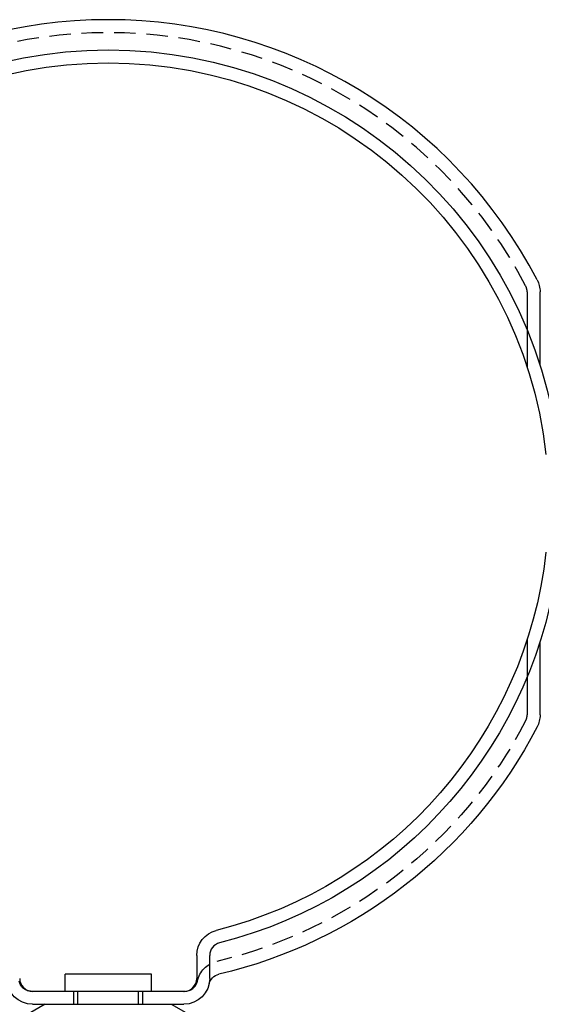
# Model space of a CAD drawing. Extents: x -78 to 135, y -135 to 56.
# Drawn here: x -10 to 50, y -58 to 56 of the extents above; entities that cross this region are included whole.
import ezdxf

# ---------------------------------------------------------------- set-up
doc = ezdxf.new("R2010")
doc.units = 0
doc.header["$LTSCALE"] = 10
doc.linetypes.add('VERDECKT', pattern=[0.375, 0.25, -0.125])
doc.layers.get('0').update_dxf_attribs({"linetype": 'CONTINUOUS'})
doc.layers.add('STEMPEL', color=3, linetype='CONTINUOUS')

# ---------------------------------------------------------------- blocks, each defined once
blk = doc.blocks.new('A$CFF6685D1')
at = {"color": 3, "linetype": 'CONTINUOUS', "extrusion": (0, 1, -2e-16)}
for p, q in [((10.25, -52.34919), (10.25, -55)), ((11.75, -55), (11.75, -52.34919)), ((5, -54.5), (-5, -54.5)), ((-5, -56.5), (-5, -54.5)), ((5, -56.5), (5, -54.5)), ((8.75, -56.5), (-8.75, -56.5)), ((-7.3, -58), (-9.2376, -59.11868)), ((-8.75, -58), (8.75, -58)), ((7.3, -58), (9.2376, -59.11868))]:
    blk.add_line(p, q, dxfattribs=at)
at = {"color": 1, "linetype": 'VERDECKT', "extrusion": (0, 1, -2e-16)}
for p, q in [((-4, -58), (-4, -56.5)), ((-3.5, -58), (-3.5, -56.5)), ((3.5, -58), (3.5, -56.5)), ((4, -58), (4, -56.5))]:
    blk.add_line(p, q, dxfattribs=at)
at = {"color": 1}
for points in [[(48.5, 24.4949, 0), (48.5, 24.4645, 0), (48.5, 24.4341, 0), (48.5, 24.4038, 0), (48.5, 24.3734, 0), (48.5, 24.3431, 0), (48.5, 24.3127, 0), (48.5, 24.2824, 0), (48.5, 24.252, 0), (48.5, 24.2217, 0), (48.5, 24.1914, 0), (48.5, 24.1611, 0), (48.5, 24.1308, 0), (48.5, 24.1005, 0), (48.5, 24.0702, 0), (48.5, 24.0399, 0), (48.5, 24.0096, 0), (48.5, 23.9793, 0), (48.5, 23.9491, 0), (48.5, 23.9188, 0), (48.5, 23.8885, 0), (48.5, 23.8583, 0), (48.5, 23.8281, 0), (48.5, 23.7978, 0), (48.5, 23.7676, 0), (48.5, 23.7374, 0), (48.5, 23.7072, 0), (48.5, 23.677, 0), (48.5, 23.6468, 0), (48.5, 23.6166, 0), (48.5, 23.5864, 0), (48.5, 23.5562, 0), (48.5, 23.5261, 0), (48.5, 23.4959, 0), (48.5, 23.4658, 0), (48.5, 23.4356, 0), (48.5, 23.4055, 0), (48.5, 23.3754, 0), (48.5, 23.3453, 0), (48.5, 23.3151, 0), (48.5, 23.285, 0), (48.5, 23.255, 0), (48.5, 23.2249, 0), (48.5, 23.1948, 0), (48.5, 23.1647, 0), (48.5, 23.1347, 0), (48.5, 23.1046, 0), (48.5, 23.0746, 0), (48.5, 23.0445, 0), (48.5, 23.0145, 0), (48.5, 22.9845, 0), (48.5, 22.9545, 0), (48.5, 22.9245, 0), (48.5, 22.8945, 0), (48.5, 22.8645, 0), (48.5, 22.8346, 0), (48.5, 22.8046, 0), (48.5, 22.7747, 0), (48.5, 22.7447, 0), (48.5, 22.7148, 0), (48.5, 22.6849, 0), (48.5, 22.6549, 0), (48.5, 22.625, 0), (48.5, 22.5951, 0), (48.5, 22.5653, 0), (48.5, 22.5354, 0), (48.5, 22.5055, 0), (48.5, 22.4757, 0), (48.5, 22.4458, 0), (48.5, 22.416, 0), (48.5, 22.3861, 0), (48.5, 22.3563, 0), (48.5, 22.3265, 0), (48.5, 22.2967, 0), (48.5, 22.2669, 0), (48.5, 22.2372, 0), (48.5, 22.2074, 0), (48.5, 22.1776, 0), (48.5, 22.1479, 0), (48.5, 22.1182, 0), (48.5, 22.0884, 0), (48.5, 22.0587, 0), (48.5, 22.029, 0), (48.5, 21.9993, 0), (48.5, 21.9697, 0), (48.5, 21.94, 0), (48.5, 21.9103, 0), (48.5, 21.8807, 0), (48.5, 21.851, 0), (48.5, 21.8214, 0), (48.5, 21.7918, 0), (48.5, 21.7622, 0), (48.5, 21.7326, 0), (48.5, 21.703, 0), (48.5, 21.6735, 0), (48.5, 21.6439, 0), (48.5, 21.6143, 0), (48.5, 21.5848, 0), (48.5, 21.5553, 0), (48.5, 21.5258, 0), (48.5, 21.4963, 0), (48.5, 21.4668, 0), (48.5, 21.4373, 0), (48.5, 21.4078, 0), (48.5, 21.3784, 0), (48.5, 21.3489, 0), (48.5, 21.3195, 0), (48.5, 21.2901, 0), (48.5, 21.2607, 0), (48.5, 21.2313, 0), (48.5, 21.2019, 0), (48.5, 21.1725, 0), (48.5, 21.1431, 0), (48.5, 21.1138, 0), (48.5, 21.0844, 0), (48.5, 21.0551, 0), (48.5, 21.0258, 0), (48.5, 20.9964, 0), (48.5, 20.9671, 0), (48.5, 20.9378, 0), (48.5, 20.9085, 0), (48.5, 20.8792, 0), (48.5, 20.85, 0), (48.5, 20.8207, 0), (48.5, 20.7915, 0), (48.5, 20.7622, 0), (48.5, 20.733, 0), (48.5, 20.7038, 0), (48.5, 20.6746, 0), (48.5, 20.6454, 0), (48.5, 20.6163, 0), (48.5, 20.5871, 0), (48.5, 20.558, 0), (48.5, 20.5288, 0), (48.5, 20.4997, 0), (48.5, 20.4706, 0), (48.5, 20.4415, 0), (48.5, 20.4125, 0), (48.5, 20.3834, 0), (48.5, 20.3544, 0), (48.5, 20.3253, 0), (48.5, 20.2963, 0), (48.5, 20.2673, 0), (48.5, 20.2383, 0), (48.5, 20.2094, 0), (48.5, 20.1804, 0), (48.5, 20.1515, 0), (48.5, 20.1226, 0), (48.5, 20.0937, 0), (48.5, 20.0648, 0), (48.5, 20.0359, 0), (48.5, 20.0071, 0), (48.5, 19.9782, 0), (48.5, 19.9494, 0), (48.5, 19.9206, 0), (48.5, 19.8919, 0), (48.5, 19.8631, 0), (48.5, 19.8344, 0), (48.5, 19.8056, 0), (48.5, 19.7769, 0), (48.5, 19.7483, 0), (48.5, 19.7196, 0), (48.5, 19.691, 0), (48.5, 19.6623, 0), (48.5, 19.6337, 0), (48.5, 19.6052, 0), (48.5, 19.5766, 0), (48.5, 19.548, 0), (48.5, 19.5195, 0), (48.5, 19.491, 0), (48.5, 19.4626, 0), (48.5, 19.4341, 0), (48.5, 19.4057, 0), (48.5, 19.3772, 0), (48.5, 19.3489, 0), (48.5, 19.3205, 0), (48.5, 19.2921, 0), (48.5, 19.2638, 0), (48.5, 19.2355, 0), (48.5, 19.2072, 0), (48.5, 19.179, 0), (48.5, 19.1508, 0), (48.5, 19.1226, 0), (48.5, 19.0944, 0), (48.5, 19.0662, 0), (48.5, 19.0381, 0), (48.5, 19.01, 0), (48.5, 18.9819, 0), (48.5, 18.9538, 0), (48.5, 18.9258, 0), (48.5, 18.8978, 0), (48.5, 18.8698, 0), (48.5, 18.8419, 0), (48.5, 18.8139, 0), (48.5, 18.786, 0), (48.5, 18.7582, 0), (48.5, 18.7303, 0), (48.5, 18.7025, 0), (48.5, 18.6747, 0), (48.5, 18.6469, 0), (48.5, 18.6192, 0), (48.5, 18.5915, 0), (48.5, 18.5638, 0), (48.5, 18.5361, 0), (48.5, 18.5085, 0), (48.5, 18.4809, 0), (48.5, 18.4533, 0), (48.5, 18.4258, 0), (48.5, 18.3983, 0), (48.5, 18.3708, 0), (48.5, 18.3433, 0), (48.5, 18.3159, 0), (48.5, 18.2885, 0), (48.5, 18.2612, 0), (48.5, 18.2338, 0), (48.5, 18.2065, 0), (48.5, 18.1792, 0), (48.5, 18.152, 0), (48.5, 18.1247, 0), (48.5, 18.0975, 0), (48.5, 18.0703, 0), (48.5, 18.0432, 0), (48.5, 18.0161, 0), (48.5, 17.989, 0), (48.5, 17.9619, 0), (48.5, 17.9349, 0), (48.5, 17.9079, 0), (48.5, 17.881, 0), (48.5, 17.8541, 0), (48.5, 17.8272, 0), (48.5, 17.8004, 0), (48.5, 17.7736, 0), (48.5, 17.7469, 0), (48.5, 17.7202, 0), (48.5, 17.6936, 0), (48.5, 17.667, 0), (48.5, 17.6405, 0), (48.5, 17.614, 0), (48.5, 17.5875, 0), (48.5, 17.5612, 0), (48.5, 17.5348, 0), (48.5, 17.5086, 0), (48.5, 17.4823, 0), (48.5, 17.4562, 0), (48.5, 17.4301, 0), (48.5, 17.4041, 0), (48.5, 17.3781, 0), (48.5, 17.3522, 0), (48.5, 17.3263, 0), (48.5, 17.3006, 0), (48.5, 17.2748, 0), (48.5, 17.2492, 0), (48.5, 17.2236, 0), (48.5, 17.1981, 0), (48.5, 17.1727, 0), (48.5, 17.1474, 0), (48.5, 17.1221, 0), (48.5, 17.0969, 0), (48.5, 17.0718, 0), (48.5, 17.0467, 0), (48.5, 17.0218, 0), (48.5, 16.9969, 0), (48.5, 16.9721, 0), (48.5, 16.9474, 0), (48.5, 16.9227, 0), (48.5, 16.8982, 0), (48.5, 16.8738, 0), (48.5, 16.8494, 0), (48.5, 16.8251, 0), (48.5, 16.8009, 0), (48.5, 16.7768, 0), (48.5, 16.7529, 0), (48.5, 16.729, 0), (48.5, 16.7052, 0), (48.5, 16.6815, 0), (48.5, 16.6579, 0), (48.5, 16.6344, 0), (48.5, 16.611, 0), (48.5, 16.5877, 0), (48.5, 16.5645, 0), (48.5, 16.5414, 0), (48.5, 16.5184, 0), (48.5, 16.4956, 0), (48.5, 16.4728, 0), (48.5, 16.4502, 0), (48.5, 16.4276, 0), (48.5, 16.4052, 0), (48.5, 16.3829, 0), (48.5, 16.3607, 0), (48.5, 16.3387, 0), (48.5, 16.3168, 0), (48.5, 16.295, 0), (48.5, 16.2734, 0), (48.5, 16.252, 0), (48.5, 16.2307, 0), (48.5, 16.2096, 0), (48.5, 16.1887, 0), (48.5, 16.168, 0), (48.5, 16.1474, 0), (48.5, 16.1271, 0), (48.5, 16.1069, 0), (48.5, 16.087, 0), (48.5, 16.0673, 0), (48.5, 16.0478, 0), (48.5, 16.0285, 0), (48.5, 16.0095, 0), (48.5, 15.9907, 0), (48.5, 15.9722, 0), (48.5, 15.9539, 0), (48.5, 15.9359, 0), (48.5, 15.9182, 0), (48.5, 15.9007, 0), (48.5, 15.8836, 0), (48.5, 15.8667, 0), (48.5, 15.8501, 0), (48.5, 15.8338, 0), (48.5, 15.8178, 0), (48.5, 15.8022, 0), (48.5, 15.7868, 0), (48.5, 15.7718, 0)], [(48.5, -15.7718, 0), (48.5, -15.7868, 0), (48.5, -15.8022, 0), (48.5, -15.8178, 0), (48.5, -15.8338, 0), (48.5, -15.8501, 0), (48.5, -15.8667, 0), (48.5, -15.8836, 0), (48.5, -15.9007, 0), (48.5, -15.9182, 0), (48.5, -15.9359, 0), (48.5, -15.9539, 0), (48.5, -15.9722, 0), (48.5, -15.9907, 0), (48.5, -16.0095, 0), (48.5, -16.0285, 0), (48.5, -16.0478, 0), (48.5, -16.0673, 0), (48.5, -16.087, 0), (48.5, -16.1069, 0), (48.5, -16.1271, 0), (48.5, -16.1474, 0), (48.5, -16.168, 0), (48.5, -16.1887, 0), (48.5, -16.2096, 0), (48.5, -16.2307, 0), (48.5, -16.252, 0), (48.5, -16.2734, 0), (48.5, -16.295, 0), (48.5, -16.3168, 0), (48.5, -16.3387, 0), (48.5, -16.3607, 0), (48.5, -16.3829, 0), (48.5, -16.4052, 0), (48.5, -16.4276, 0), (48.5, -16.4501, 0), (48.5, -16.4728, 0), (48.5, -16.4955, 0), (48.5, -16.5184, 0), (48.5, -16.5413, 0), (48.5, -16.5644, 0), (48.5, -16.5876, 0), (48.5, -16.6108, 0), (48.5, -16.6342, 0), (48.5, -16.6577, 0), (48.5, -16.6812, 0), (48.5, -16.7049, 0), (48.5, -16.7287, 0), (48.5, -16.7525, 0), (48.5, -16.7765, 0), (48.5, -16.8005, 0), (48.5, -16.8247, 0), (48.5, -16.8489, 0), (48.5, -16.8732, 0), (48.5, -16.8976, 0), (48.5, -16.9221, 0), (48.5, -16.9467, 0), (48.5, -16.9713, 0), (48.5, -16.9961, 0), (48.5, -17.0209, 0), (48.5, -17.0458, 0), (48.5, -17.0708, 0), (48.5, -17.0959, 0), (48.5, -17.1211, 0), (48.5, -17.1463, 0), (48.5, -17.1716, 0), (48.5, -17.197, 0), (48.5, -17.2224, 0), (48.5, -17.248, 0), (48.5, -17.2735, 0), (48.5, -17.2992, 0), (48.5, -17.325, 0), (48.5, -17.3508, 0), (48.5, -17.3766, 0), (48.5, -17.4026, 0), (48.5, -17.4286, 0), (48.5, -17.4546, 0), (48.5, -17.4808, 0), (48.5, -17.507, 0), (48.5, -17.5332, 0), (48.5, -17.5595, 0), (48.5, -17.5859, 0), (48.5, -17.6123, 0), (48.5, -17.6388, 0), (48.5, -17.6653, 0), (48.5, -17.6919, 0), (48.5, -17.7185, 0), (48.5, -17.7452, 0), (48.5, -17.772, 0), (48.5, -17.7988, 0), (48.5, -17.8256, 0), (48.5, -17.8525, 0), (48.5, -17.8794, 0), (48.5, -17.9064, 0), (48.5, -17.9334, 0), (48.5, -17.9604, 0), (48.5, -17.9875, 0), (48.5, -18.0147, 0), (48.5, -18.0419, 0), (48.5, -18.0691, 0), (48.5, -18.0963, 0), (48.5, -18.1236, 0), (48.5, -18.1509, 0), (48.5, -18.1783, 0), (48.5, -18.2057, 0), (48.5, -18.2331, 0), (48.5, -18.2605, 0), (48.5, -18.288, 0), (48.5, -18.3155, 0), (48.5, -18.343, 0), (48.5, -18.3705, 0), (48.5, -18.3981, 0), (48.5, -18.4257, 0), (48.5, -18.4533, 0), (48.5, -18.481, 0), (48.5, -18.5086, 0), (48.5, -18.5363, 0), (48.5, -18.564, 0), (48.5, -18.5917, 0), (48.5, -18.6194, 0), (48.5, -18.6472, 0), (48.5, -18.675, 0), (48.5, -18.7028, 0), (48.5, -18.7307, 0), (48.5, -18.7585, 0), (48.5, -18.7864, 0), (48.5, -18.8144, 0), (48.5, -18.8423, 0), (48.5, -18.8703, 0), (48.5, -18.8983, 0), (48.5, -18.9263, 0), (48.5, -18.9543, 0), (48.5, -18.9824, 0), (48.5, -19.0105, 0), (48.5, -19.0386, 0), (48.5, -19.0667, 0), (48.5, -19.0949, 0), (48.5, -19.1231, 0), (48.5, -19.1513, 0), (48.5, -19.1795, 0), (48.5, -19.2078, 0), (48.5, -19.2361, 0), (48.5, -19.2644, 0), (48.5, -19.2927, 0), (48.5, -19.321, 0), (48.5, -19.3494, 0), (48.5, -19.3778, 0), (48.5, -19.4062, 0), (48.5, -19.4346, 0), (48.5, -19.4631, 0), (48.5, -19.4915, 0), (48.5, -19.52, 0), (48.5, -19.5485, 0), (48.5, -19.5771, 0), (48.5, -19.6056, 0), (48.5, -19.6342, 0), (48.5, -19.6628, 0), (48.5, -19.6914, 0), (48.5, -19.72, 0), (48.5, -19.7487, 0), (48.5, -19.7773, 0), (48.5, -19.806, 0), (48.5, -19.8347, 0), (48.5, -19.8635, 0), (48.5, -19.8922, 0), (48.5, -19.921, 0), (48.5, -19.9497, 0), (48.5, -19.9785, 0), (48.5, -20.0073, 0), (48.5, -20.0362, 0), (48.5, -20.065, 0), (48.5, -20.0939, 0), (48.5, -20.1228, 0), (48.5, -20.1517, 0), (48.5, -20.1806, 0), (48.5, -20.2095, 0), (48.5, -20.2385, 0), (48.5, -20.2675, 0), (48.5, -20.2964, 0), (48.5, -20.3254, 0), (48.5, -20.3544, 0), (48.5, -20.3835, 0), (48.5, -20.4125, 0), (48.5, -20.4416, 0), (48.5, -20.4707, 0), (48.5, -20.4997, 0), (48.5, -20.5288, 0), (48.5, -20.558, 0), (48.5, -20.5871, 0), (48.5, -20.6162, 0), (48.5, -20.6454, 0), (48.5, -20.6746, 0), (48.5, -20.7038, 0), (48.5, -20.733, 0), (48.5, -20.7622, 0), (48.5, -20.7914, 0), (48.5, -20.8206, 0), (48.5, -20.8499, 0), (48.5, -20.8792, 0), (48.5, -20.9084, 0), (48.5, -20.9377, 0), (48.5, -20.967, 0), (48.5, -20.9963, 0), (48.5, -21.0257, 0), (48.5, -21.055, 0), (48.5, -21.0843, 0), (48.5, -21.1137, 0), (48.5, -21.1431, 0), (48.5, -21.1724, 0), (48.5, -21.2018, 0), (48.5, -21.2312, 0), (48.5, -21.2606, 0), (48.5, -21.2901, 0), (48.5, -21.3195, 0), (48.5, -21.3489, 0), (48.5, -21.3784, 0), (48.5, -21.4078, 0), (48.5, -21.4373, 0), (48.5, -21.4668, 0), (48.5, -21.4963, 0), (48.5, -21.5258, 0), (48.5, -21.5553, 0), (48.5, -21.5848, 0), (48.5, -21.6143, 0), (48.5, -21.6439, 0), (48.5, -21.6734, 0), (48.5, -21.703, 0), (48.5, -21.7326, 0), (48.5, -21.7622, 0), (48.5, -21.7918, 0), (48.5, -21.8214, 0), (48.5, -21.851, 0), (48.5, -21.8806, 0), (48.5, -21.9103, 0), (48.5, -21.9399, 0), (48.5, -21.9696, 0), (48.5, -21.9993, 0), (48.5, -22.029, 0), (48.5, -22.0587, 0), (48.5, -22.0884, 0), (48.5, -22.1181, 0), (48.5, -22.1479, 0), (48.5, -22.1776, 0), (48.5, -22.2074, 0), (48.5, -22.2371, 0), (48.5, -22.2669, 0), (48.5, -22.2967, 0), (48.5, -22.3265, 0), (48.5, -22.3563, 0), (48.5, -22.3861, 0), (48.5, -22.4159, 0), (48.5, -22.4458, 0), (48.5, -22.4756, 0), (48.5, -22.5055, 0), (48.5, -22.5353, 0), (48.5, -22.5652, 0), (48.5, -22.5951, 0), (48.5, -22.625, 0), (48.5, -22.6549, 0), (48.5, -22.6848, 0), (48.5, -22.7147, 0), (48.5, -22.7447, 0), (48.5, -22.7746, 0), (48.5, -22.8046, 0), (48.5, -22.8345, 0), (48.5, -22.8645, 0), (48.5, -22.8945, 0), (48.5, -22.9245, 0), (48.5, -22.9545, 0), (48.5, -22.9845, 0), (48.5, -23.0145, 0), (48.5, -23.0445, 0), (48.5, -23.0745, 0), (48.5, -23.1046, 0), (48.5, -23.1346, 0), (48.5, -23.1647, 0), (48.5, -23.1948, 0), (48.5, -23.2248, 0), (48.5, -23.2549, 0), (48.5, -23.285, 0), (48.5, -23.3151, 0), (48.5, -23.3452, 0), (48.5, -23.3753, 0), (48.5, -23.4055, 0), (48.5, -23.4356, 0), (48.5, -23.4657, 0), (48.5, -23.4959, 0), (48.5, -23.5261, 0), (48.5, -23.5562, 0), (48.5, -23.5864, 0), (48.5, -23.6166, 0), (48.5, -23.6468, 0), (48.5, -23.677, 0), (48.5, -23.7072, 0), (48.5, -23.7374, 0), (48.5, -23.7676, 0), (48.5, -23.7978, 0), (48.5, -23.8281, 0), (48.5, -23.8583, 0), (48.5, -23.8885, 0), (48.5, -23.9188, 0), (48.5, -23.9491, 0), (48.5, -23.9793, 0), (48.5, -24.0096, 0), (48.5, -24.0399, 0), (48.5, -24.0702, 0), (48.5, -24.1005, 0), (48.5, -24.1308, 0), (48.5, -24.1611, 0), (48.5, -24.1914, 0), (48.5, -24.2217, 0), (48.5, -24.252, 0), (48.5, -24.2824, 0), (48.5, -24.3127, 0), (48.5, -24.3431, 0), (48.5, -24.3734, 0), (48.5, -24.4038, 0), (48.5, -24.4341, 0), (48.5, -24.4645, 0), (48.5, -24.4949, 0)], [(-8.75, -56.5, 0), (-8.75, -56.5, 0), (-8.75002, -56.5, 0), (-8.75004, -56.5, 0), (-8.75008, -56.5, 0), (-8.75012, -56.5, 0), (-8.75018, -56.5, 0), (-8.75024, -56.5, 0), (-8.75031, -56.5, 0), (-8.75039, -56.5, 0), (-8.75048, -56.5, 0), (-8.75058, -56.5, 0), (-8.75069, -56.5, 0), (-8.75081, -56.5, 0), (-8.75094, -56.5, 0), (-8.75107, -56.5, 0), (-8.75121, -56.5, 0), (-8.75137, -56.5, 0), (-8.75153, -56.5, 0), (-8.7517, -56.5, 0), (-8.75188, -56.5, 0), (-8.75206, -56.5, 0), (-8.75226, -56.5, 0), (-8.75246, -56.5, 0), (-8.75267, -56.5, 0), (-8.75289, -56.5, 0), (-8.75312, -56.5, 0), (-8.75335, -56.5, 0), (-8.7536, -56.5, 0), (-8.75385, -56.5, 0), (-8.75411, -56.5, 0), (-8.75437, -56.5, 0), (-8.75465, -56.5, 0), (-8.75493, -56.5, 0), (-8.75521, -56.5, 0), (-8.75551, -56.5, 0), (-8.75581, -56.5, 0), (-8.75612, -56.5, 0), (-8.75644, -56.5, 0), (-8.75676, -56.5, 0), (-8.75709, -56.5, 0), (-8.75743, -56.5, 0), (-8.75777, -56.5, 0), (-8.75812, -56.5, 0), (-8.75848, -56.5, 0), (-8.75884, -56.5, 0), (-8.75921, -56.5, 0), (-8.75959, -56.5, 0), (-8.75997, -56.5, 0), (-8.76036, -56.5, 0), (-8.76075, -56.5, 0), (-8.76115, -56.5, 0), (-8.76156, -56.5, 0), (-8.76197, -56.5, 0), (-8.76239, -56.5, 0), (-8.76281, -56.5, 0), (-8.76324, -56.5, 0), (-8.76368, -56.5, 0), (-8.76412, -56.5, 0), (-8.76456, -56.5, 0), (-8.76502, -56.5, 0), (-8.76547, -56.5, 0), (-8.76593, -56.5, 0), (-8.7664, -56.5, 0), (-8.76687, -56.5, 0), (-8.76735, -56.5, 0), (-8.76783, -56.5, 0), (-8.76831, -56.5, 0), (-8.7688, -56.5, 0), (-8.7693, -56.5, 0), (-8.7698, -56.5, 0), (-8.7703, -56.5, 0), (-8.77081, -56.5, 0), (-8.77132, -56.5, 0), (-8.77184, -56.5, 0), (-8.77236, -56.5, 0), (-8.77288, -56.5, 0), (-8.77341, -56.5, 0), (-8.77395, -56.5, 0), (-8.77448, -56.5, 0), (-8.77502, -56.5, 0), (-8.77557, -56.5, 0), (-8.77611, -56.5, 0), (-8.77666, -56.5, 0), (-8.77722, -56.5, 0), (-8.77777, -56.5, 0), (-8.77833, -56.5, 0), (-8.77889, -56.5, 0), (-8.77946, -56.5, 0), (-8.78003, -56.5, 0), (-8.7806, -56.5, 0), (-8.78117, -56.5, 0), (-8.78174, -56.5, 0), (-8.78232, -56.5, 0), (-8.7829, -56.5, 0), (-8.78348, -56.5, 0), (-8.78407, -56.5, 0), (-8.78465, -56.5, 0), (-8.78524, -56.5, 0), (-8.78583, -56.5, 0), (-8.78642, -56.5, 0), (-8.78701, -56.5, 0), (-8.78761, -56.5, 0), (-8.7882, -56.5, 0), (-8.7888, -56.5, 0), (-8.7894, -56.5, 0), (-8.79, -56.5, 0), (-8.7906, -56.5, 0), (-8.79121, -56.5, 0), (-8.79181, -56.5, 0), (-8.79241, -56.5, 0), (-8.79302, -56.5, 0), (-8.79363, -56.5, 0), (-8.79423, -56.5, 0), (-8.79484, -56.5, 0), (-8.79545, -56.5, 0), (-8.79606, -56.5, 0), (-8.79667, -56.5, 0), (-8.79728, -56.5, 0), (-8.79789, -56.5, 0), (-8.7985, -56.5, 0), (-8.79911, -56.5, 0), (-8.79972, -56.5, 0), (-8.80033, -56.5, 0), (-8.80094, -56.5, 0), (-8.80156, -56.5, 0), (-8.80217, -56.5, 0), (-8.80278, -56.5, 0), (-8.80339, -56.5, 0), (-8.804, -56.5, 0), (-8.8046, -56.5, 0), (-8.80521, -56.5, 0), (-8.80582, -56.5, 0), (-8.80643, -56.5, 0), (-8.80703, -56.5, 0), (-8.80764, -56.5, 0), (-8.80824, -56.5, 0), (-8.80885, -56.5, 0), (-8.80945, -56.5, 0), (-8.81005, -56.5, 0), (-8.81065, -56.5, 0), (-8.81125, -56.5, 0), (-8.81184, -56.5, 0), (-8.81244, -56.5, 0), (-8.81303, -56.5, 0), (-8.81362, -56.5, 0), (-8.81421, -56.5, 0), (-8.8148, -56.5, 0), (-8.81539, -56.5, 0), (-8.81597, -56.5, 0), (-8.81655, -56.5, 0), (-8.81713, -56.5, 0), (-8.81771, -56.5, 0), (-8.81829, -56.5, 0), (-8.81886, -56.5, 0), (-8.81943, -56.5, 0), (-8.82, -56.5, 0), (-8.82056, -56.5, 0), (-8.82113, -56.5, 0), (-8.82169, -56.5, 0), (-8.82224, -56.5, 0), (-8.8228, -56.5, 0), (-8.82335, -56.5, 0), (-8.8239, -56.5, 0), (-8.82444, -56.5, 0), (-8.82498, -56.5, 0), (-8.82552, -56.5, 0), (-8.82606, -56.5, 0), (-8.82659, -56.5, 0), (-8.82712, -56.5, 0), (-8.82764, -56.5, 0), (-8.82816, -56.5, 0), (-8.82868, -56.5, 0), (-8.82919, -56.5, 0), (-8.8297, -56.5, 0), (-8.83021, -56.5, 0), (-8.83071, -56.5, 0), (-8.83121, -56.5, 0), (-8.8317, -56.5, 0), (-8.83219, -56.5, 0), (-8.83267, -56.5, 0), (-8.83315, -56.5, 0), (-8.83363, -56.5, 0), (-8.8341, -56.5, 0), (-8.83456, -56.5, 0), (-8.83502, -56.5, 0), (-8.83548, -56.5, 0), (-8.83593, -56.5, 0), (-8.83638, -56.5, 0), (-8.83682, -56.5, 0), (-8.83725, -56.5, 0), (-8.83768, -56.5, 0), (-8.83811, -56.5, 0), (-8.83853, -56.5, 0), (-8.83894, -56.5, 0), (-8.83935, -56.5, 0), (-8.83976, -56.5, 0), (-8.84015, -56.5, 0), (-8.84055, -56.5, 0), (-8.84093, -56.5, 0), (-8.84131, -56.5, 0), (-8.84169, -56.5, 0), (-8.84206, -56.5, 0), (-8.84242, -56.5, 0), (-8.84277, -56.5, 0), (-8.84312, -56.5, 0), (-8.84347, -56.5, 0), (-8.8438, -56.5, 0), (-8.84413, -56.5, 0), (-8.84446, -56.5, 0), (-8.84477, -56.5, 0), (-8.84508, -56.5, 0), (-8.84539, -56.5, 0), (-8.84568, -56.5, 0), (-8.84597, -56.5, 0), (-8.84625, -56.5, 0), (-8.84653, -56.5, 0), (-8.8468, -56.5, 0), (-8.84706, -56.5, 0), (-8.84732, -56.5, 0), (-8.84757, -56.5, 0), (-8.84782, -56.5, 0), (-8.84805, -56.5, 0), (-8.84828, -56.5, 0), (-8.84851, -56.5, 0), (-8.84872, -56.5, 0), (-8.84893, -56.5, 0), (-8.84914, -56.5, 0), (-8.84933, -56.5, 0), (-8.84952, -56.5, 0), (-8.8497, -56.5, 0), (-8.84988, -56.5, 0), (-8.85005, -56.5, 0), (-8.85021, -56.5, 0), (-8.85037, -56.5, 0), (-8.85051, -56.5, 0), (-8.85065, -56.5, 0), (-8.85079, -56.5, 0), (-8.85091, -56.5, 0), (-8.85103, -56.5, 0), (-8.85115, -56.5, 0), (-8.85125, -56.5, 0), (-8.85135, -56.5, 0), (-8.85144, -56.5, 0), (-8.85153, -56.5, 0), (-8.8516, -56.5, 0), (-8.85167, -56.5, 0), (-8.85174, -56.5, 0), (-8.85179, -56.5, 0), (-8.85184, -56.5, 0), (-8.85188, -56.5, 0), (-8.85191, -56.5, 0), (-8.85194, -56.5, 0), (-8.85196, -56.5, 0), (-8.85197, -56.5, 0), (-8.85197, -56.5, 0)], [(8.85197, -56.5, 0), (8.85196, -56.5, 0), (8.85194, -56.5, 0), (8.85191, -56.5, 0), (8.85185, -56.5, 0), (8.85179, -56.5, 0), (8.85171, -56.5, 0), (8.85161, -56.5, 0), (8.85151, -56.5, 0), (8.85138, -56.5, 0), (8.85125, -56.5, 0), (8.8511, -56.5, 0), (8.85094, -56.5, 0), (8.85076, -56.5, 0), (8.85057, -56.5, 0), (8.85037, -56.5, 0), (8.85016, -56.5, 0), (8.84993, -56.5, 0), (8.84969, -56.5, 0), (8.84944, -56.5, 0), (8.84917, -56.5, 0), (8.84889, -56.5, 0), (8.8486, -56.5, 0), (8.8483, -56.5, 0), (8.84799, -56.5, 0), (8.84766, -56.5, 0), (8.84733, -56.5, 0), (8.84698, -56.5, 0), (8.84662, -56.5, 0), (8.84625, -56.5, 0), (8.84587, -56.5, 0), (8.84547, -56.5, 0), (8.84507, -56.5, 0), (8.84466, -56.5, 0), (8.84423, -56.5, 0), (8.8438, -56.5, 0), (8.84335, -56.5, 0), (8.8429, -56.5, 0), (8.84243, -56.5, 0), (8.84196, -56.5, 0), (8.84147, -56.5, 0), (8.84098, -56.5, 0), (8.84047, -56.5, 0), (8.83996, -56.5, 0), (8.83944, -56.5, 0), (8.8389, -56.5, 0), (8.83836, -56.5, 0), (8.83781, -56.5, 0), (8.83726, -56.5, 0), (8.83669, -56.5, 0), (8.83611, -56.5, 0), (8.83553, -56.5, 0), (8.83494, -56.5, 0), (8.83434, -56.5, 0), (8.83373, -56.5, 0), (8.83312, -56.5, 0), (8.83249, -56.5, 0), (8.83186, -56.5, 0), (8.83123, -56.5, 0), (8.83058, -56.5, 0), (8.82993, -56.5, 0), (8.82927, -56.5, 0), (8.8286, -56.5, 0), (8.82793, -56.5, 0), (8.82725, -56.5, 0), (8.82657, -56.5, 0), (8.82588, -56.5, 0), (8.82518, -56.5, 0), (8.82447, -56.5, 0), (8.82376, -56.5, 0), (8.82305, -56.5, 0), (8.82233, -56.5, 0), (8.8216, -56.5, 0), (8.82087, -56.5, 0), (8.82013, -56.5, 0), (8.81939, -56.5, 0), (8.81864, -56.5, 0), (8.81789, -56.5, 0), (8.81713, -56.5, 0), (8.81637, -56.5, 0), (8.8156, -56.5, 0), (8.81483, -56.5, 0), (8.81406, -56.5, 0), (8.81328, -56.5, 0), (8.81249, -56.5, 0), (8.81171, -56.5, 0), (8.81092, -56.5, 0), (8.81012, -56.5, 0), (8.80933, -56.5, 0), (8.80853, -56.5, 0), (8.80772, -56.5, 0), (8.80692, -56.5, 0), (8.80611, -56.5, 0), (8.80529, -56.5, 0), (8.80448, -56.5, 0), (8.80366, -56.5, 0), (8.80284, -56.5, 0), (8.80202, -56.5, 0), (8.8012, -56.5, 0), (8.80038, -56.5, 0), (8.79956, -56.5, 0), (8.79874, -56.5, 0), (8.79792, -56.5, 0), (8.7971, -56.5, 0), (8.79628, -56.5, 0), (8.79546, -56.5, 0), (8.79464, -56.5, 0), (8.79383, -56.5, 0), (8.79301, -56.5, 0), (8.7922, -56.5, 0), (8.79139, -56.5, 0), (8.79058, -56.5, 0), (8.78977, -56.5, 0), (8.78897, -56.5, 0), (8.78817, -56.5, 0), (8.78737, -56.5, 0), (8.78657, -56.5, 0), (8.78578, -56.5, 0), (8.78499, -56.5, 0), (8.78421, -56.5, 0), (8.78343, -56.5, 0), (8.78265, -56.5, 0), (8.78188, -56.5, 0), (8.78111, -56.5, 0), (8.78035, -56.5, 0), (8.77959, -56.5, 0), (8.77884, -56.5, 0), (8.77809, -56.5, 0), (8.77735, -56.5, 0), (8.77661, -56.5, 0), (8.77588, -56.5, 0), (8.77515, -56.5, 0), (8.77444, -56.5, 0), (8.77372, -56.5, 0), (8.77302, -56.5, 0), (8.77232, -56.5, 0), (8.77163, -56.5, 0), (8.77094, -56.5, 0), (8.77026, -56.5, 0), (8.76959, -56.5, 0), (8.76893, -56.5, 0), (8.76828, -56.5, 0), (8.76763, -56.5, 0), (8.76699, -56.5, 0), (8.76636, -56.5, 0), (8.76574, -56.5, 0), (8.76513, -56.5, 0), (8.76453, -56.5, 0), (8.76394, -56.5, 0), (8.76335, -56.5, 0), (8.76278, -56.5, 0), (8.76222, -56.5, 0), (8.76166, -56.5, 0), (8.76112, -56.5, 0), (8.76058, -56.5, 0), (8.76006, -56.5, 0), (8.75955, -56.5, 0), (8.75905, -56.5, 0), (8.75856, -56.5, 0), (8.75808, -56.5, 0), (8.75762, -56.5, 0), (8.75716, -56.5, 0), (8.75672, -56.5, 0), (8.75629, -56.5, 0), (8.75587, -56.5, 0), (8.75547, -56.5, 0), (8.75507, -56.5, 0), (8.7547, -56.5, 0), (8.75433, -56.5, 0), (8.75398, -56.5, 0), (8.75364, -56.5, 0), (8.75331, -56.5, 0), (8.753, -56.5, 0), (8.7527, -56.5, 0), (8.75242, -56.5, 0), (8.75215, -56.5, 0), (8.7519, -56.5, 0), (8.75166, -56.5, 0), (8.75144, -56.5, 0), (8.75123, -56.5, 0), (8.75104, -56.5, 0), (8.75086, -56.5, 0), (8.7507, -56.5, 0), (8.75055, -56.5, 0), (8.75043, -56.5, 0), (8.75031, -56.5, 0), (8.75022, -56.5, 0), (8.75014, -56.5, 0), (8.75008, -56.5, 0), (8.75004, -56.5, 0), (8.75001, -56.5, 0), (8.75, -56.5, 0)]]:
    blk.add_polyline3d(points, dxfattribs=at)
at = {"color": 3}
for points in [[(50, 16.0078, 0), (50, 16.026, 0), (50, 16.0444, 0), (50, 16.0629, 0), (50, 16.0817, 0), (50, 16.1007, 0), (50, 16.1198, 0), (50, 16.1392, 0), (50, 16.1587, 0), (50, 16.1784, 0), (50, 16.1982, 0), (50, 16.2183, 0), (50, 16.2384, 0), (50, 16.2588, 0), (50, 16.2793, 0), (50, 16.2999, 0), (50, 16.3207, 0), (50, 16.3417, 0), (50, 16.3627, 0), (50, 16.3839, 0), (50, 16.4052, 0), (50, 16.4267, 0), (50, 16.4482, 0), (50, 16.4699, 0), (50, 16.4917, 0), (50, 16.5135, 0), (50, 16.5355, 0), (50, 16.5576, 0), (50, 16.5797, 0), (50, 16.602, 0), (50, 16.6244, 0), (50, 16.6469, 0), (50, 16.6694, 0), (50, 16.6921, 0), (50, 16.7148, 0), (50, 16.7377, 0), (50, 16.7606, 0), (50, 16.7836, 0), (50, 16.8067, 0), (50, 16.8299, 0), (50, 16.8532, 0), (50, 16.8766, 0), (50, 16.9, 0), (50, 16.9236, 0), (50, 16.9472, 0), (50, 16.9709, 0), (50, 16.9946, 0), (50, 17.0185, 0), (50, 17.0424, 0), (50, 17.0664, 0), (50, 17.0904, 0), (50, 17.1146, 0), (50, 17.1388, 0), (50, 17.163, 0), (50, 17.1874, 0), (50, 17.2118, 0), (50, 17.2362, 0), (50, 17.2607, 0), (50, 17.2853, 0), (50, 17.31, 0), (50, 17.3347, 0), (50, 17.3594, 0), (50, 17.3842, 0), (50, 17.4091, 0), (50, 17.434, 0), (50, 17.459, 0), (50, 17.484, 0), (50, 17.5091, 0), (50, 17.5342, 0), (50, 17.5594, 0), (50, 17.5846, 0), (50, 17.6098, 0), (50, 17.6351, 0), (50, 17.6605, 0), (50, 17.6859, 0), (50, 17.7113, 0), (50, 17.7367, 0), (50, 17.7622, 0), (50, 17.7877, 0), (50, 17.8133, 0), (50, 17.8389, 0), (50, 17.8645, 0), (50, 17.8901, 0), (50, 17.9158, 0), (50, 17.9415, 0), (50, 17.9672, 0), (50, 17.993, 0), (50, 18.0188, 0), (50, 18.0447, 0), (50, 18.0705, 0), (50, 18.0964, 0), (50, 18.1224, 0), (50, 18.1483, 0), (50, 18.1743, 0), (50, 18.2003, 0), (50, 18.2264, 0), (50, 18.2525, 0), (50, 18.2786, 0), (50, 18.3048, 0), (50, 18.3309, 0), (50, 18.3571, 0), (50, 18.3834, 0), (50, 18.4096, 0), (50, 18.4359, 0), (50, 18.4623, 0), (50, 18.4886, 0), (50, 18.515, 0), (50, 18.5414, 0), (50, 18.5678, 0), (50, 18.5943, 0), (50, 18.6208, 0), (50, 18.6473, 0), (50, 18.6739, 0), (50, 18.7004, 0), (50, 18.727, 0), (50, 18.7536, 0), (50, 18.7803, 0), (50, 18.807, 0), (50, 18.8337, 0), (50, 18.8604, 0), (50, 18.8872, 0), (50, 18.9139, 0), (50, 18.9407, 0), (50, 18.9676, 0), (50, 18.9944, 0), (50, 19.0213, 0), (50, 19.0482, 0), (50, 19.0751, 0), (50, 19.1021, 0), (50, 19.129, 0), (50, 19.156, 0), (50, 19.1831, 0), (50, 19.2101, 0), (50, 19.2372, 0), (50, 19.2642, 0), (50, 19.2913, 0), (50, 19.3185, 0), (50, 19.3456, 0), (50, 19.3728, 0), (50, 19.4, 0), (50, 19.4272, 0), (50, 19.4544, 0), (50, 19.4817, 0), (50, 19.5089, 0), (50, 19.5362, 0), (50, 19.5636, 0), (50, 19.5909, 0), (50, 19.6182, 0), (50, 19.6456, 0), (50, 19.673, 0), (50, 19.7004, 0), (50, 19.7278, 0), (50, 19.7553, 0), (50, 19.7827, 0), (50, 19.8102, 0), (50, 19.8377, 0), (50, 19.8652, 0), (50, 19.8928, 0), (50, 19.9203, 0), (50, 19.9479, 0), (50, 19.9754, 0), (50, 20.003, 0), (50, 20.0307, 0), (50, 20.0583, 0), (50, 20.0859, 0), (50, 20.1136, 0), (50, 20.1413, 0), (50, 20.169, 0), (50, 20.1967, 0), (50, 20.2244, 0), (50, 20.2521, 0), (50, 20.2799, 0), (50, 20.3076, 0), (50, 20.3354, 0), (50, 20.3632, 0), (50, 20.391, 0), (50, 20.4188, 0), (50, 20.4466, 0), (50, 20.4745, 0), (50, 20.5023, 0), (50, 20.5302, 0), (50, 20.558, 0), (50, 20.5859, 0), (50, 20.6138, 0), (50, 20.6417, 0), (50, 20.6697, 0), (50, 20.6976, 0), (50, 20.7255, 0), (50, 20.7535, 0), (50, 20.7814, 0), (50, 20.8094, 0), (50, 20.8374, 0), (50, 20.8654, 0), (50, 20.8934, 0), (50, 20.9214, 0), (50, 20.9494, 0), (50, 20.9774, 0), (50, 21.0054, 0), (50, 21.0335, 0), (50, 21.0615, 0), (50, 21.0896, 0), (50, 21.1176, 0), (50, 21.1457, 0), (50, 21.1738, 0), (50, 21.2019, 0), (50, 21.23, 0), (50, 21.2581, 0), (50, 21.2863, 0), (50, 21.3144, 0), (50, 21.3425, 0), (50, 21.3707, 0), (50, 21.3989, 0), (50, 21.4271, 0), (50, 21.4553, 0), (50, 21.4835, 0), (50, 21.5117, 0), (50, 21.5399, 0), (50, 21.5681, 0), (50, 21.5964, 0), (50, 21.6246, 0), (50, 21.6529, 0), (50, 21.6812, 0), (50, 21.7095, 0), (50, 21.7378, 0), (50, 21.7661, 0), (50, 21.7944, 0), (50, 21.8227, 0), (50, 21.8511, 0), (50, 21.8794, 0), (50, 21.9078, 0), (50, 21.9362, 0), (50, 21.9645, 0), (50, 21.9929, 0), (50, 22.0213, 0), (50, 22.0497, 0), (50, 22.0782, 0), (50, 22.1066, 0), (50, 22.135, 0), (50, 22.1635, 0), (50, 22.1919, 0), (50, 22.2204, 0), (50, 22.2489, 0), (50, 22.2774, 0), (50, 22.3058, 0), (50, 22.3344, 0), (50, 22.3629, 0), (50, 22.3914, 0), (50, 22.4199, 0), (50, 22.4485, 0), (50, 22.477, 0), (50, 22.5056, 0), (50, 22.5341, 0), (50, 22.5627, 0), (50, 22.5913, 0), (50, 22.6199, 0), (50, 22.6485, 0), (50, 22.6771, 0), (50, 22.7057, 0), (50, 22.7344, 0), (50, 22.763, 0), (50, 22.7916, 0), (50, 22.8203, 0), (50, 22.8489, 0), (50, 22.8776, 0), (50, 22.9063, 0), (50, 22.935, 0), (50, 22.9637, 0), (50, 22.9924, 0), (50, 23.0211, 0), (50, 23.0498, 0), (50, 23.0785, 0), (50, 23.1073, 0), (50, 23.136, 0), (50, 23.1648, 0), (50, 23.1935, 0), (50, 23.2223, 0), (50, 23.2511, 0), (50, 23.2798, 0), (50, 23.3086, 0), (50, 23.3374, 0), (50, 23.3662, 0), (50, 23.3951, 0), (50, 23.4239, 0), (50, 23.4527, 0), (50, 23.4815, 0), (50, 23.5104, 0), (50, 23.5392, 0), (50, 23.5681, 0), (50, 23.5969, 0), (50, 23.6258, 0), (50, 23.6547, 0), (50, 23.6836, 0), (50, 23.7125, 0), (50, 23.7413, 0), (50, 23.7703, 0), (50, 23.7992, 0), (50, 23.8281, 0), (50, 23.857, 0), (50, 23.8859, 0), (50, 23.9149, 0), (50, 23.9438, 0), (50, 23.9728, 0), (50, 24.0017, 0), (50, 24.0307, 0), (50, 24.0596, 0), (50, 24.0886, 0), (50, 24.1176, 0), (50, 24.1466, 0), (50, 24.1756, 0), (50, 24.2046, 0), (50, 24.2336, 0), (50, 24.2626, 0), (50, 24.2916, 0), (50, 24.3206, 0), (50, 24.3497, 0), (50, 24.3787, 0), (50, 24.4077, 0), (50, 24.4368, 0), (50, 24.4658, 0), (50, 24.4949, 0)], [(50, -24.4949, 0), (50, -24.4658, 0), (50, -24.4368, 0), (50, -24.4077, 0), (50, -24.3787, 0), (50, -24.3497, 0), (50, -24.3206, 0), (50, -24.2916, 0), (50, -24.2626, 0), (50, -24.2336, 0), (50, -24.2046, 0), (50, -24.1756, 0), (50, -24.1466, 0), (50, -24.1176, 0), (50, -24.0886, 0), (50, -24.0596, 0), (50, -24.0307, 0), (50, -24.0017, 0), (50, -23.9728, 0), (50, -23.9438, 0), (50, -23.9149, 0), (50, -23.8859, 0), (50, -23.857, 0), (50, -23.8281, 0), (50, -23.7991, 0), (50, -23.7702, 0), (50, -23.7413, 0), (50, -23.7124, 0), (50, -23.6835, 0), (50, -23.6547, 0), (50, -23.6258, 0), (50, -23.5969, 0), (50, -23.568, 0), (50, -23.5392, 0), (50, -23.5103, 0), (50, -23.4815, 0), (50, -23.4527, 0), (50, -23.4238, 0), (50, -23.395, 0), (50, -23.3662, 0), (50, -23.3374, 0), (50, -23.3086, 0), (50, -23.2798, 0), (50, -23.251, 0), (50, -23.2223, 0), (50, -23.1935, 0), (50, -23.1647, 0), (50, -23.136, 0), (50, -23.1072, 0), (50, -23.0785, 0), (50, -23.0498, 0), (50, -23.021, 0), (50, -22.9923, 0), (50, -22.9636, 0), (50, -22.9349, 0), (50, -22.9062, 0), (50, -22.8776, 0), (50, -22.8489, 0), (50, -22.8202, 0), (50, -22.7916, 0), (50, -22.7629, 0), (50, -22.7343, 0), (50, -22.7057, 0), (50, -22.677, 0), (50, -22.6484, 0), (50, -22.6198, 0), (50, -22.5912, 0), (50, -22.5627, 0), (50, -22.5341, 0), (50, -22.5055, 0), (50, -22.4769, 0), (50, -22.4484, 0), (50, -22.4199, 0), (50, -22.3913, 0), (50, -22.3628, 0), (50, -22.3343, 0), (50, -22.3058, 0), (50, -22.2773, 0), (50, -22.2488, 0), (50, -22.2203, 0), (50, -22.1919, 0), (50, -22.1634, 0), (50, -22.135, 0), (50, -22.1065, 0), (50, -22.0781, 0), (50, -22.0497, 0), (50, -22.0213, 0), (50, -21.9929, 0), (50, -21.9645, 0), (50, -21.9361, 0), (50, -21.9077, 0), (50, -21.8794, 0), (50, -21.851, 0), (50, -21.8227, 0), (50, -21.7944, 0), (50, -21.766, 0), (50, -21.7377, 0), (50, -21.7094, 0), (50, -21.6811, 0), (50, -21.6529, 0), (50, -21.6246, 0), (50, -21.5963, 0), (50, -21.5681, 0), (50, -21.5399, 0), (50, -21.5116, 0), (50, -21.4834, 0), (50, -21.4552, 0), (50, -21.427, 0), (50, -21.3989, 0), (50, -21.3707, 0), (50, -21.3425, 0), (50, -21.3144, 0), (50, -21.2862, 0), (50, -21.2581, 0), (50, -21.23, 0), (50, -21.2019, 0), (50, -21.1738, 0), (50, -21.1457, 0), (50, -21.1176, 0), (50, -21.0895, 0), (50, -21.0614, 0), (50, -21.0334, 0), (50, -21.0053, 0), (50, -20.9773, 0), (50, -20.9492, 0), (50, -20.9212, 0), (50, -20.8932, 0), (50, -20.8652, 0), (50, -20.8372, 0), (50, -20.8092, 0), (50, -20.7813, 0), (50, -20.7533, 0), (50, -20.7254, 0), (50, -20.6974, 0), (50, -20.6695, 0), (50, -20.6416, 0), (50, -20.6137, 0), (50, -20.5858, 0), (50, -20.5579, 0), (50, -20.5301, 0), (50, -20.5022, 0), (50, -20.4744, 0), (50, -20.4466, 0), (50, -20.4187, 0), (50, -20.3909, 0), (50, -20.3632, 0), (50, -20.3354, 0), (50, -20.3076, 0), (50, -20.2799, 0), (50, -20.2522, 0), (50, -20.2245, 0), (50, -20.1968, 0), (50, -20.1691, 0), (50, -20.1414, 0), (50, -20.1138, 0), (50, -20.0861, 0), (50, -20.0585, 0), (50, -20.0309, 0), (50, -20.0033, 0), (50, -19.9757, 0), (50, -19.9482, 0), (50, -19.9206, 0), (50, -19.8931, 0), (50, -19.8656, 0), (50, -19.8381, 0), (50, -19.8106, 0), (50, -19.7832, 0), (50, -19.7557, 0), (50, -19.7283, 0), (50, -19.7009, 0), (50, -19.6735, 0), (50, -19.6462, 0), (50, -19.6188, 0), (50, -19.5915, 0), (50, -19.5642, 0), (50, -19.5369, 0), (50, -19.5096, 0), (50, -19.4824, 0), (50, -19.4551, 0), (50, -19.4279, 0), (50, -19.4007, 0), (50, -19.3736, 0), (50, -19.3464, 0), (50, -19.3193, 0), (50, -19.2922, 0), (50, -19.2651, 0), (50, -19.238, 0), (50, -19.2109, 0), (50, -19.1839, 0), (50, -19.1569, 0), (50, -19.1299, 0), (50, -19.103, 0), (50, -19.076, 0), (50, -19.0491, 0), (50, -19.0222, 0), (50, -18.9953, 0), (50, -18.9685, 0), (50, -18.9417, 0), (50, -18.9149, 0), (50, -18.8881, 0), (50, -18.8613, 0), (50, -18.8346, 0), (50, -18.8079, 0), (50, -18.7812, 0), (50, -18.7545, 0), (50, -18.7279, 0), (50, -18.7013, 0), (50, -18.6747, 0), (50, -18.6481, 0), (50, -18.6216, 0), (50, -18.5951, 0), (50, -18.5686, 0), (50, -18.5421, 0), (50, -18.5157, 0), (50, -18.4893, 0), (50, -18.4629, 0), (50, -18.4366, 0), (50, -18.4102, 0), (50, -18.3839, 0), (50, -18.3577, 0), (50, -18.3314, 0), (50, -18.3052, 0), (50, -18.279, 0), (50, -18.2528, 0), (50, -18.2267, 0), (50, -18.2005, 0), (50, -18.1744, 0), (50, -18.1483, 0), (50, -18.1223, 0), (50, -18.0962, 0), (50, -18.0702, 0), (50, -18.0442, 0), (50, -18.0183, 0), (50, -17.9924, 0), (50, -17.9665, 0), (50, -17.9406, 0), (50, -17.9148, 0), (50, -17.889, 0), (50, -17.8633, 0), (50, -17.8376, 0), (50, -17.8119, 0), (50, -17.7863, 0), (50, -17.7607, 0), (50, -17.7351, 0), (50, -17.7096, 0), (50, -17.6842, 0), (50, -17.6587, 0), (50, -17.6334, 0), (50, -17.608, 0), (50, -17.5828, 0), (50, -17.5575, 0), (50, -17.5324, 0), (50, -17.5072, 0), (50, -17.4822, 0), (50, -17.4571, 0), (50, -17.4322, 0), (50, -17.4073, 0), (50, -17.3824, 0), (50, -17.3576, 0), (50, -17.3329, 0), (50, -17.3082, 0), (50, -17.2836, 0), (50, -17.2591, 0), (50, -17.2346, 0), (50, -17.2102, 0), (50, -17.1858, 0), (50, -17.1615, 0), (50, -17.1373, 0), (50, -17.1132, 0), (50, -17.0891, 0), (50, -17.0651, 0), (50, -17.0412, 0), (50, -17.0173, 0), (50, -16.9935, 0), (50, -16.9698, 0), (50, -16.9462, 0), (50, -16.9227, 0), (50, -16.8992, 0), (50, -16.8758, 0), (50, -16.8525, 0), (50, -16.8293, 0), (50, -16.8061, 0), (50, -16.7831, 0), (50, -16.7601, 0), (50, -16.7372, 0), (50, -16.7144, 0), (50, -16.6917, 0), (50, -16.6691, 0), (50, -16.6466, 0), (50, -16.6242, 0), (50, -16.6018, 0), (50, -16.5796, 0), (50, -16.5575, 0), (50, -16.5354, 0), (50, -16.5135, 0), (50, -16.4916, 0), (50, -16.4699, 0), (50, -16.4482, 0), (50, -16.4267, 0), (50, -16.4052, 0), (50, -16.3839, 0), (50, -16.3627, 0), (50, -16.3417, 0), (50, -16.3207, 0), (50, -16.2999, 0), (50, -16.2793, 0), (50, -16.2588, 0), (50, -16.2384, 0), (50, -16.2183, 0), (50, -16.1982, 0), (50, -16.1784, 0), (50, -16.1587, 0), (50, -16.1392, 0), (50, -16.1198, 0), (50, -16.1007, 0), (50, -16.0817, 0), (50, -16.0629, 0), (50, -16.0444, 0), (50, -16.026, 0), (50, -16.0078, 0)]]:
    blk.add_polyline3d(points, dxfattribs=at)
at = {"color": 3, "linetype": 'CONTINUOUS'}
for centre, radius, start, end in [((0, 0), 56, 27.5270853, 152.4729147), ((13.25, -52.34919), 1.5, 104.2037225, 180), ((-8.75, -55), 1.5, 180, 270), ((8.75, -55), 1.5, 270, 0)]:
    blk.add_arc(centre, radius, start, end, dxfattribs=at)
at = {"color": 1, "linetype": 'VERDECKT'}
for centre, radius, start, end in [((0, 0), 54.5, 27.5270853, 152.4729147), ((47, 24.4949), 1.5, 0, 27.5270853), ((47, -24.4949), 1.5, 332.4729147, 360), ((8.85197, -55), 1.5, 270, 347.7793485)]:
    blk.add_arc(centre, radius, start, end, dxfattribs=at)
at = {"color": 3, "linetype": 'CONTINUOUS', "extrusion": (0, -2e-16, -1)}
for centre, radius, start, end in [((0, 0), 52.5, 6.3793702, 173.6206298), ((0, 0), 51, 6.3793702, 173.6206298), ((-47, 24.4949), 3, 152.4729147, 180), ((0, 0), 51, 186.3793702, 255.7962775), ((0, 0), 52.5, 186.3793702, 255.7962775), ((-47, -24.4949), 3, 180, 207.5270853), ((0, 0), 56, 207.5270853, 256.7874263), ((-13.25, -52.34919), 3, 0, 75.7962775), ((-13.14246, -55.9779), 1.5, 12.5512042, 76.7874263), ((8.75, -55), 3, 270, 0), ((-8.75, -55), 3, 180, 270)]:
    blk.add_arc(centre, radius, start, end, dxfattribs=at)
at = {"color": 1, "linetype": 'VERDECKT', "extrusion": (0, -2e-16, -1)}
for centre, radius, start, end in [((0, 0), 54.5, 207.5270853, 256.6773294), ((-13.25, -55.95255), 3, 12.2206515, 76.6773294), ((8.85197, -55), 1.5, 270, 347.7793485)]:
    blk.add_arc(centre, radius, start, end, dxfattribs=at)

msp = doc.modelspace()

# ---------------------------------------------------------------- block references
at = {"layer": 'STEMPEL'}
msp.add_blockref('A$CFF6685D1', (0, 0), dxfattribs=at)

doc.saveas('drawing.dxf')
